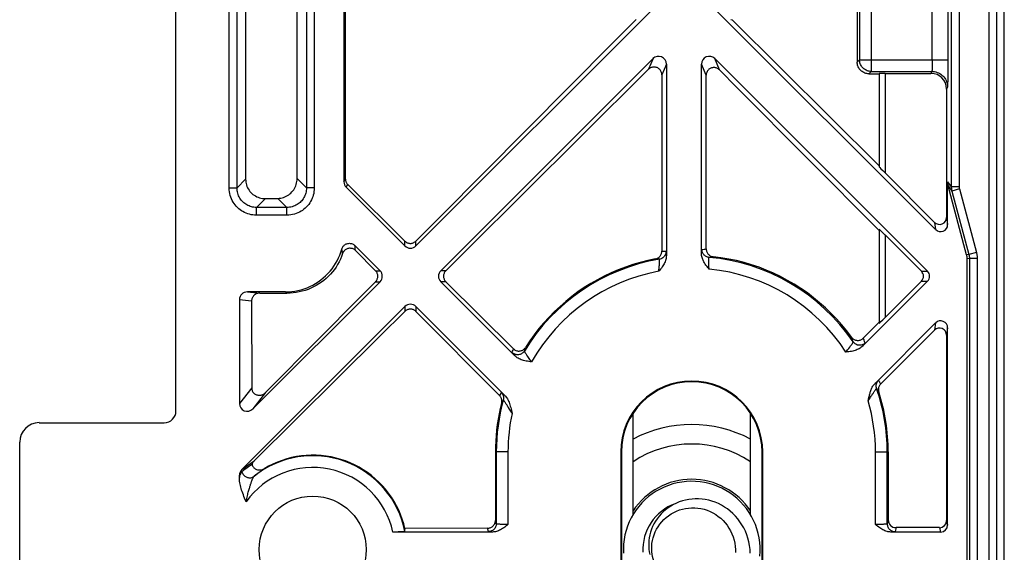
# Model space of a CAD drawing. Units: millimetres. Extents: x -59 to 59, y -32 to 32.
# Drawn here: x -59 to -34, y 0 to 14 of the extents above; entities that cross this region are included whole.
import ezdxf

# ---------------------------------------------------------------- set-up
doc = ezdxf.new("R2010")
doc.units = ezdxf.units.MM
doc.header["$LTSCALE"] = 16.335
doc.layers.get('0').update_dxf_attribs({"linetype": 'CONTINUOUS'})
doc.layers.add('DRAFT', color=7, linetype='CONTINUOUS')
doc.layers.add('RACCORDO', color=7, linetype='CONTINUOUS')

msp = doc.modelspace()

# ---------------------------------------------------------------- linework, layer by layer
at = {"color": 253, "linetype": 'CONTINUOUS'}
for p, q in [((-53.638, 9.261), (-53.638, 25.739)), ((-53.438, 9.261), (-53.438, 25.739)), ((-51.662, 25.739), (-51.662, 9.261)), ((-51.462, 25.739), (-51.462, 9.261)), ((-34.956, 23.361), (-34.956, 9.285)), ((-34.189, -22.915), (-34.189, 22.915)), ((-33.989, -22.715), (-33.989, 22.715)), ((-35.647, 12.545), (-35.647, 20.787)), ((-40.797, 13.571), (-40.763, 13.569)), ((-42.791, 12.572), (-42.904, 12.299)), ((-42.45, 12.431), (-42.564, 12.155)), ((-41.431, 12.145), (-41.55, 12.431)), ((-41.089, 12.283), (-41.209, 12.572)), ((-36.85, 12.194), (-36.85, 9.644)), ((-53.217, 9.482), (-53.438, 9.261)), ((-51.9, 9.499), (-51.662, 9.261)), ((-50.7, 9.419), (-50.662, 9.489)), ((-50.641, 9.278), (-50.603, 9.348)), ((-35.25, 9.419), (-35.156, 9.285)), ((-53.638, 9.261), (-53.438, 9.261)), ((-51.462, 9.261), (-51.662, 9.261)), ((-35.236, 9.315), (-35.142, 9.182)), ((-34.956, 9.285), (-35.156, 9.285)), ((-34.949, 9.234), (-35.142, 9.182)), ((-34.949, 9.234), (-34.514, 7.61)), ((-52.712, 8.99), (-52.939, 8.762)), ((-52.393, 8.994), (-52.161, 8.762)), ((-52.939, 8.562), (-52.939, 8.762)), ((-52.161, 8.762), (-52.939, 8.762)), ((-52.161, 8.562), (-52.161, 8.762)), ((-52.161, 8.562), (-52.939, 8.562)), ((-35.585, 8.38), (-35.557, 8.194)), ((-35.278, 8.507), (-35.25, 8.321)), ((-49.141, 7.778), (-49.141, 7.899)), ((-48.859, 7.778), (-48.859, 7.901)), ((-36.85, 8.056), (-36.85, 5.944)), ((-50.741, 7.618), (-50.748, 7.656)), ((-50.734, 7.581), (-50.741, 7.618)), ((-50.416, 7.75), (-50.421, 7.784)), ((-50.41, 7.707), (-50.416, 7.75)), ((-50.403, 7.656), (-50.41, 7.707)), ((-42.539, 7.637), (-42.567, 7.639)), ((-42.513, 7.635), (-42.539, 7.637)), ((-42.487, 7.633), (-42.513, 7.635)), ((-42.461, 7.631), (-42.487, 7.633)), ((-41.539, 7.682), (-41.512, 7.687)), ((-41.512, 7.687), (-41.485, 7.691)), ((-41.485, 7.691), (-41.458, 7.695)), ((-41.458, 7.695), (-41.429, 7.699)), ((-34.514, 7.61), (-34.707, 7.558)), ((-42.703, 7.44), (-42.729, 7.442)), ((-42.678, 7.438), (-42.703, 7.44)), ((-42.653, 7.436), (-42.678, 7.438)), ((-42.627, 7.434), (-42.653, 7.436)), ((-41.357, 7.483), (-41.331, 7.487)), ((-41.331, 7.487), (-41.304, 7.492)), ((-41.304, 7.492), (-41.278, 7.496)), ((-41.278, 7.496), (-41.25, 7.5)), ((-34.707, 7.558), (-34.764, 7.551)), ((-34.693, 7.455), (-34.75, 7.447)), ((-34.493, 7.455), (-34.693, 7.455)), ((-34.493, 7.455), (-34.493, -7.455)), ((-49.893, 7.141), (-49.778, 7.141)), ((-48.093, 7.141), (-48.222, 7.141)), ((-35.922, 7.127), (-35.764, 7.127)), ((-49.893, 6.859), (-49.778, 6.859)), ((-48.093, 6.859), (-48.222, 6.859)), ((-35.922, 6.873), (-35.764, 6.873)), ((-53.173, 6.6), (-52.854, 6.568)), ((-53.375, 6.401), (-53.064, 6.37)), ((-49.141, 6.222), (-49.141, 6.101)), ((-48.859, 6.222), (-48.859, 6.099)), ((-35.557, 5.806), (-35.585, 5.62)), ((-35.25, 5.679), (-35.278, 5.493)), ((-37.703, 5.412), (-37.714, 5.439)), ((-37.693, 5.385), (-37.703, 5.412)), ((-37.683, 5.359), (-37.693, 5.385)), ((-37.399, 5.387), (-37.411, 5.415)), ((-37.388, 5.359), (-37.399, 5.387)), ((-37.377, 5.332), (-37.388, 5.359)), ((-46.396, 5.047), (-46.385, 5.079)), ((-46.385, 5.079), (-46.374, 5.11)), ((-46.374, 5.11), (-46.363, 5.142)), ((-46.083, 5.085), (-46.073, 5.117)), ((-46.073, 5.117), (-46.063, 5.147)), ((-46.063, 5.147), (-46.052, 5.179)), ((-37.853, 5.057), (-37.81, 5.113)), ((-37.81, 5.113), (-37.783, 5.149)), ((-37.783, 5.149), (-37.757, 5.183)), ((-37.757, 5.183), (-37.734, 5.215)), ((-45.958, 4.891), (-45.997, 4.947)), ((-45.898, 4.807), (-45.958, 4.891)), ((-37.02, 4.329), (-37.007, 4.309)), ((-37.007, 4.309), (-36.995, 4.29)), ((-36.995, 4.29), (-36.983, 4.271)), ((-53.062, 4.141), (-53.375, 3.739)), ((-37.068, 4.122), (-37.055, 4.104)), ((-37.055, 4.104), (-37.043, 4.085)), ((-37.043, 4.085), (-37.031, 4.067)), ((-52.707, 4.021), (-53.032, 3.604)), ((-46.704, 3.969), (-46.719, 3.942)), ((-46.689, 3.996), (-46.704, 3.969)), ((-46.674, 4.023), (-46.689, 3.996)), ((-46.638, 3.803), (-46.652, 3.777)), ((-46.623, 3.829), (-46.638, 3.803)), ((-46.652, 3.777), (-46.667, 3.751)), ((-46.461, 3.593), (-46.49, 3.638)), ((-53.315, 2.049), (-52.998, 2.277)), ((-46.503, 2.5), (-46.503, 0.643)), ((-37.097, 0.643), (-37.097, 2.5)), ((-53.375, 1.904), (-53.36, 1.915)), ((-36.772, 0.762), (-36.797, 0.66)), ((-47.003, 0.461), (-47.024, 0.548)), ((-46.803, 0.66), (-46.825, 0.749)), ((-36.572, 0.562), (-36.597, 0.461)), ((-35.458, 0.562), (-35.43, 0.45)), ((-35.278, 0.742), (-35.25, 0.63))]:
    msp.add_line(p, q, dxfattribs=at)
at = {"color": 7, "linetype": 'CONTINUOUS'}
for p, q in [((-35.156, 23.361), (-35.156, 9.285)), ((-33.8, -22.526), (-33.8, 22.526)), ((-35.247, 22.298), (-35.247, 12.545)), ((-50.7, 18.581), (-50.7, 9.419)), ((-50.662, 9.489), (-50.664, 18.515)), ((-37.563, 15.94), (-37.565, 12.485)), ((-51.9, 9.499), (-51.895, 15.831)), ((-53.22, 14.222), (-53.217, 9.482)), ((-42.778, 13.859), (-48.859, 7.778)), ((-35.557, 8.194), (-41.222, 13.859)), ((-37, 9.825), (-40.763, 13.569)), ((-42.791, 12.572), (-48.222, 7.141)), ((-42.45, 12.431), (-42.45, 7.526)), ((-41.55, 7.577), (-41.55, 12.431)), ((-35.764, 7.127), (-41.209, 12.572)), ((-44.636, 10.576), (-42.904, 12.299)), ((-42.564, 12.155), (-42.567, 7.639)), ((-41.429, 7.699), (-41.431, 12.145)), ((-37, 12.192), (-37, 9.802)), ((-36.85, 12.194), (-35.678, 12.194)), ((-35.278, 11.794), (-35.278, 8.507)), ((-35.585, 8.38), (-36.85, 9.644)), ((-49.141, 7.899), (-50.603, 9.348)), ((-35.25, 8.321), (-35.25, 9.419)), ((-49.141, 7.778), (-50.641, 9.278)), ((-34.764, 7.551), (-35.236, 9.315)), ((-35.142, 9.182), (-34.707, 7.558)), ((-52.712, 8.99), (-52.393, 8.994)), ((-48.217, 8.547), (-48.859, 7.901)), ((-37, 8.198), (-37, 5.802)), ((-35.922, 7.127), (-36.85, 8.056)), ((-49.778, 7.141), (-50.421, 7.784)), ((-50.403, 7.656), (-49.893, 7.141)), ((-42.729, 7.442), (-42.711, 7.447)), ((-41.27, 7.503), (-41.25, 7.5)), ((-34.75, -7.447), (-34.75, 7.447)), ((-34.693, 7.455), (-34.693, -7.455)), ((-49.778, 6.859), (-53.032, 3.604)), ((-46.324, 4.961), (-48.222, 6.859)), ((-46.363, 5.142), (-48.093, 6.859)), ((-35.764, 6.873), (-37.431, 5.206)), ((-35.922, 6.873), (-36.85, 5.944)), ((-52.199, 6.6), (-53.173, 6.6)), ((-52.854, 6.568), (-52.16, 6.566)), ((-53.375, 6.401), (-53.375, 3.739)), ((-53.064, 6.37), (-53.062, 4.141)), ((-49.141, 6.222), (-53.315, 2.049)), ((-49.784, 5.463), (-49.141, 6.101)), ((-48.859, 6.222), (-46.585, 3.949)), ((-48.859, 6.099), (-46.719, 3.942)), ((-37, 5.827), (-37.411, 5.415)), ((-37.107, 4.257), (-35.557, 5.806)), ((-36.964, 4.241), (-35.585, 5.62)), ((-35.25, 0.63), (-35.25, 5.679)), ((-52.998, 2.277), (-49.784, 5.463)), ((-51.3, 5.44), (-52.707, 4.021)), ((-35.278, 5.493), (-35.278, 0.742)), ((-46.064, 5.162), (-46.052, 5.179)), ((-37.018, 4.056), (-37.013, 4.039)), ((-46.825, 2.5), (-46.825, 0.749)), ((-46.803, 2.5), (-46.803, 0.66)), ((-36.797, 0.66), (-36.797, 2.5)), ((-36.772, 2.5), (-36.772, 0.762)), ((-53.375, 1.818), (-53.375, 1.904)), ((-41.471, 1.719), (-41.587, 1.737)), ((-41.117, 1.177), (-41.199, 1.211)), ((-47.024, 0.548), (-49.139, 0.537)), ((-46.825, 0.732), (-46.825, 0.749)), ((-35.458, 0.562), (-36.572, 0.562)), ((-46.897, 0.45), (-49.446, 0.45)), ((-35.43, 0.45), (-36.703, 0.45))]:
    msp.add_line(p, q, dxfattribs=at)
for points in [[(-43.223, 13.57), (-43.834, 12.956), (-48.217, 8.547)], [(-42.564, 12.155), (-42.565, 12.174), (-42.568, 12.194), (-42.573, 12.213), (-42.58, 12.232), (-42.588, 12.25), (-42.599, 12.268), (-42.61, 12.283), (-42.623, 12.298), (-42.638, 12.311), (-42.654, 12.323), (-42.67, 12.333), (-42.688, 12.341), (-42.706, 12.348), (-42.726, 12.353), (-42.745, 12.356), (-42.764, 12.357), (-42.784, 12.356), (-42.803, 12.353), (-42.822, 12.349), (-42.84, 12.342), (-42.858, 12.334), (-42.874, 12.324), (-42.89, 12.312), (-42.904, 12.299)], [(-41.089, 12.283), (-41.104, 12.297), (-41.12, 12.309), (-41.137, 12.319), (-41.155, 12.328), (-41.174, 12.335), (-41.194, 12.34), (-41.213, 12.343), (-41.233, 12.344), (-41.253, 12.343), (-41.272, 12.34), (-41.291, 12.335), (-41.309, 12.328), (-41.327, 12.32), (-41.343, 12.31), (-41.359, 12.299), (-41.373, 12.286), (-41.386, 12.272), (-41.398, 12.256), (-41.408, 12.239), (-41.416, 12.221), (-41.423, 12.203), (-41.428, 12.184), (-41.43, 12.164), (-41.431, 12.145)], [(-41.089, 12.283), (-40.636, 11.827), (-37, 8.174)], [(-48.093, 7.141), (-47.518, 7.713), (-44.636, 10.576)], [(-53.217, 9.482), (-53.216, 9.445), (-53.212, 9.409), (-53.205, 9.373), (-53.195, 9.337), (-53.183, 9.301), (-53.168, 9.267), (-53.15, 9.235), (-53.13, 9.203), (-53.108, 9.174), (-53.084, 9.146), (-53.058, 9.12), (-53.029, 9.096), (-52.999, 9.074), (-52.967, 9.055), (-52.934, 9.037), (-52.898, 9.023), (-52.862, 9.01), (-52.825, 9.001), (-52.787, 8.994), (-52.75, 8.991), (-52.712, 8.99)], [(-52.393, 8.994), (-52.356, 8.996), (-52.319, 9), (-52.283, 9.008), (-52.247, 9.018), (-52.212, 9.031), (-52.178, 9.046), (-52.145, 9.064), (-52.114, 9.084), (-52.085, 9.107), (-52.057, 9.131), (-52.031, 9.158), (-52.008, 9.186), (-51.986, 9.216), (-51.966, 9.248), (-51.949, 9.281), (-51.934, 9.316), (-51.922, 9.351), (-51.912, 9.388), (-51.905, 9.425), (-51.901, 9.462), (-51.9, 9.499)], [(-50.662, 9.489), (-50.661, 9.472), (-50.659, 9.454), (-50.655, 9.437), (-50.65, 9.421), (-50.643, 9.405), (-50.635, 9.389), (-50.626, 9.374), (-50.615, 9.361), (-50.603, 9.348)], [(-50.755, 7.697), (-50.748, 7.716), (-50.74, 7.733), (-50.731, 7.75), (-50.72, 7.766), (-50.707, 7.781), (-50.693, 7.795), (-50.677, 7.807), (-50.66, 7.817), (-50.642, 7.826), (-50.623, 7.833), (-50.603, 7.839), (-50.583, 7.842), (-50.563, 7.843), (-50.543, 7.842), (-50.523, 7.839), (-50.504, 7.834), (-50.486, 7.828), (-50.468, 7.819), (-50.451, 7.809), (-50.436, 7.798), (-50.421, 7.784)], [(-49.141, 7.899), (-49.129, 7.887), (-49.115, 7.877), (-49.1, 7.867), (-49.085, 7.859), (-49.068, 7.853), (-49.051, 7.847), (-49.034, 7.844), (-49.017, 7.842), (-49, 7.841), (-48.982, 7.842), (-48.965, 7.844), (-48.948, 7.848), (-48.931, 7.854), (-48.915, 7.861), (-48.9, 7.869), (-48.885, 7.878), (-48.871, 7.889), (-48.859, 7.901)], [(-52.199, 6.6), (-52.119, 6.602), (-52.038, 6.609), (-51.958, 6.619), (-51.879, 6.635), (-51.799, 6.654), (-51.721, 6.678), (-51.645, 6.706), (-51.571, 6.738), (-51.498, 6.774), (-51.428, 6.813), (-51.36, 6.857), (-51.294, 6.904), (-51.23, 6.955), (-51.169, 7.01), (-51.111, 7.067), (-51.057, 7.128), (-51.006, 7.191), (-50.959, 7.257), (-50.915, 7.325), (-50.875, 7.396), (-50.839, 7.468), (-50.807, 7.542), (-50.779, 7.619), (-50.755, 7.697)], [(-50.734, 7.581), (-50.761, 7.509), (-50.791, 7.438), (-50.825, 7.369), (-50.862, 7.302), (-50.903, 7.236), (-50.947, 7.173), (-50.995, 7.113), (-51.045, 7.054), (-51.099, 6.999), (-51.156, 6.945), (-51.216, 6.895), (-51.278, 6.848), (-51.343, 6.804), (-51.409, 6.764), (-51.478, 6.727), (-51.549, 6.693), (-51.621, 6.664), (-51.695, 6.638), (-51.77, 6.616), (-51.847, 6.598), (-51.924, 6.584), (-52.002, 6.574), (-52.081, 6.568), (-52.16, 6.566)], [(-50.403, 7.656), (-50.417, 7.669), (-50.433, 7.681), (-50.449, 7.691), (-50.466, 7.699), (-50.485, 7.706), (-50.504, 7.711), (-50.523, 7.714), (-50.542, 7.716), (-50.562, 7.715), (-50.582, 7.712), (-50.601, 7.708), (-50.62, 7.702), (-50.638, 7.693), (-50.654, 7.684), (-50.67, 7.673), (-50.684, 7.66), (-50.697, 7.646), (-50.709, 7.631), (-50.718, 7.616), (-50.727, 7.599), (-50.734, 7.581)], [(-42.711, 7.447), (-42.694, 7.453), (-42.677, 7.46), (-42.661, 7.469), (-42.646, 7.48), (-42.631, 7.492), (-42.618, 7.505), (-42.607, 7.519), (-42.597, 7.534), (-42.588, 7.55), (-42.58, 7.567), (-42.574, 7.585), (-42.57, 7.602), (-42.568, 7.62), (-42.567, 7.639)], [(-41.357, 7.182), (-41.375, 7.204), (-41.392, 7.226), (-41.409, 7.247), (-41.424, 7.267), (-41.438, 7.287), (-41.452, 7.307), (-41.465, 7.326), (-41.477, 7.346), (-41.488, 7.366), (-41.5, 7.387), (-41.51, 7.409), (-41.52, 7.431), (-41.528, 7.454), (-41.536, 7.478), (-41.542, 7.502), (-41.546, 7.527), (-41.549, 7.552), (-41.55, 7.577)], [(-41.429, 7.699), (-41.428, 7.679), (-41.425, 7.66), (-41.421, 7.642), (-41.414, 7.623), (-41.406, 7.605), (-41.396, 7.589), (-41.384, 7.573), (-41.371, 7.559), (-41.357, 7.546), (-41.341, 7.534), (-41.324, 7.523), (-41.307, 7.515), (-41.288, 7.508), (-41.27, 7.503)], [(-42.729, 7.442), (-42.924, 7.402), (-43.116, 7.353), (-43.306, 7.297), (-43.494, 7.234), (-43.679, 7.164), (-43.861, 7.086), (-44.039, 7.002), (-44.213, 6.911), (-44.383, 6.813), (-44.55, 6.708), (-44.713, 6.597), (-44.871, 6.48), (-45.024, 6.357), (-45.171, 6.228), (-45.314, 6.094), (-45.452, 5.954), (-45.584, 5.808), (-45.71, 5.658), (-45.83, 5.503), (-45.944, 5.343), (-46.052, 5.179)], [(-42.45, 7.526), (-42.451, 7.502), (-42.454, 7.477), (-42.458, 7.451), (-42.465, 7.426), (-42.473, 7.399), (-42.483, 7.372), (-42.495, 7.346), (-42.509, 7.319), (-42.524, 7.292), (-42.541, 7.265), (-42.559, 7.238), (-42.578, 7.21), (-42.599, 7.183), (-42.62, 7.155), (-42.643, 7.126)], [(-37.714, 5.439), (-37.834, 5.6), (-37.961, 5.755), (-38.094, 5.905), (-38.233, 6.05), (-38.377, 6.19), (-38.527, 6.323), (-38.682, 6.45), (-38.841, 6.571), (-39.006, 6.685), (-39.175, 6.793), (-39.349, 6.895), (-39.527, 6.989), (-39.707, 7.076), (-39.891, 7.155), (-40.078, 7.228), (-40.268, 7.292), (-40.461, 7.35), (-40.656, 7.399), (-40.853, 7.441), (-41.051, 7.474), (-41.25, 7.5)], [(-49.893, 6.859), (-49.881, 6.871), (-49.871, 6.885), (-49.861, 6.9), (-49.853, 6.915), (-49.847, 6.932), (-49.841, 6.949), (-49.838, 6.966), (-49.835, 6.983), (-49.835, 7), (-49.835, 7.018), (-49.838, 7.035), (-49.841, 7.052), (-49.847, 7.068), (-49.853, 7.085), (-49.861, 7.1), (-49.871, 7.115), (-49.881, 7.128), (-49.893, 7.141)], [(-48.093, 7.141), (-48.105, 7.129), (-48.116, 7.115), (-48.125, 7.1), (-48.133, 7.084), (-48.14, 7.068), (-48.145, 7.051), (-48.149, 7.034), (-48.151, 7.017), (-48.152, 7), (-48.151, 6.982), (-48.149, 6.965), (-48.145, 6.948), (-48.14, 6.932), (-48.133, 6.915), (-48.125, 6.9), (-48.116, 6.885), (-48.105, 6.872), (-48.093, 6.859)], [(-49.893, 6.859), (-50.362, 6.386), (-51.3, 5.44)], [(-52.854, 6.568), (-52.873, 6.568), (-52.891, 6.565), (-52.91, 6.562), (-52.927, 6.556), (-52.945, 6.549), (-52.961, 6.541), (-52.977, 6.531), (-52.991, 6.521), (-53.004, 6.509), (-53.016, 6.496), (-53.027, 6.483), (-53.037, 6.468), (-53.045, 6.453), (-53.052, 6.436), (-53.057, 6.42), (-53.061, 6.403), (-53.063, 6.387), (-53.064, 6.37)], [(-48.859, 6.099), (-48.871, 6.11), (-48.885, 6.121), (-48.9, 6.131), (-48.916, 6.139), (-48.932, 6.146), (-48.949, 6.151), (-48.966, 6.155), (-48.983, 6.157), (-49.001, 6.158), (-49.018, 6.158), (-49.035, 6.155), (-49.052, 6.152), (-49.069, 6.147), (-49.085, 6.14), (-49.101, 6.132), (-49.115, 6.123), (-49.129, 6.112), (-49.141, 6.101)], [(-37.714, 5.439), (-37.702, 5.424), (-37.689, 5.411)], [(-37.689, 5.411), (-37.675, 5.398), (-37.659, 5.388), (-37.643, 5.378), (-37.625, 5.37), (-37.607, 5.364), (-37.587, 5.36), (-37.568, 5.357), (-37.548, 5.357), (-37.529, 5.358), (-37.51, 5.361), (-37.491, 5.366), (-37.473, 5.373), (-37.456, 5.381), (-37.44, 5.391), (-37.425, 5.403), (-37.411, 5.415)], [(-46.363, 5.142), (-46.348, 5.129), (-46.333, 5.117), (-46.316, 5.107), (-46.298, 5.099), (-46.279, 5.092), (-46.26, 5.088), (-46.24, 5.085), (-46.219, 5.084), (-46.199, 5.086), (-46.179, 5.089), (-46.159, 5.095), (-46.14, 5.102), (-46.123, 5.111), (-46.106, 5.122), (-46.09, 5.134), (-46.076, 5.147), (-46.064, 5.162)], [(-37.431, 5.206), (-37.449, 5.189), (-37.468, 5.173), (-37.49, 5.158), (-37.513, 5.144), (-37.538, 5.131), (-37.564, 5.12), (-37.591, 5.109), (-37.62, 5.099), (-37.65, 5.091), (-37.681, 5.083), (-37.714, 5.077), (-37.747, 5.071), (-37.781, 5.065), (-37.817, 5.061), (-37.853, 5.057)], [(-45.898, 4.807), (-45.934, 4.812), (-45.97, 4.817), (-46.005, 4.823), (-46.039, 4.829), (-46.072, 4.836), (-46.103, 4.844), (-46.134, 4.853), (-46.163, 4.863), (-46.191, 4.874), (-46.217, 4.886), (-46.242, 4.899), (-46.265, 4.913), (-46.286, 4.928), (-46.306, 4.944), (-46.324, 4.961)], [(-53.062, 4.141), (-53.061, 4.121), (-53.058, 4.102), (-53.053, 4.084), (-53.047, 4.066), (-53.039, 4.049), (-53.029, 4.033), (-53.017, 4.018), (-53.005, 4.005), (-52.99, 3.993), (-52.975, 3.982), (-52.958, 3.972), (-52.94, 3.965), (-52.922, 3.959), (-52.902, 3.955), (-52.882, 3.952), (-52.861, 3.952), (-52.84, 3.954), (-52.82, 3.958), (-52.799, 3.963), (-52.778, 3.971), (-52.759, 3.981), (-52.74, 3.993), (-52.723, 4.006), (-52.707, 4.021)], [(-37.274, 3.853), (-37.264, 3.898), (-37.259, 3.92), (-37.254, 3.942), (-37.249, 3.964), (-37.243, 3.986), (-37.237, 4.008), (-37.231, 4.03), (-37.224, 4.052), (-37.216, 4.074), (-37.208, 4.096), (-37.199, 4.117), (-37.189, 4.139), (-37.178, 4.16), (-37.166, 4.181), (-37.153, 4.201), (-37.139, 4.22), (-37.123, 4.239), (-37.107, 4.257)], [(-36.964, 4.241), (-36.977, 4.228), (-36.988, 4.213), (-36.997, 4.198), (-37.005, 4.181), (-37.012, 4.164), (-37.017, 4.147), (-37.021, 4.129), (-37.023, 4.111), (-37.023, 4.092), (-37.021, 4.074), (-37.018, 4.056)], [(-46.673, 3.87), (-46.679, 3.886), (-46.687, 3.901), (-46.697, 3.916), (-46.707, 3.929), (-46.719, 3.942)], [(-46.667, 3.751), (-46.663, 3.768), (-46.661, 3.785), (-46.66, 3.802), (-46.661, 3.819), (-46.664, 3.836), (-46.667, 3.853), (-46.673, 3.87)], [(-46.585, 3.949), (-46.567, 3.929), (-46.549, 3.907), (-46.533, 3.883), (-46.517, 3.858), (-46.502, 3.83), (-46.489, 3.801), (-46.476, 3.772), (-46.465, 3.74), (-46.454, 3.708), (-46.444, 3.674), (-46.434, 3.639), (-46.425, 3.603), (-46.415, 3.566), (-46.406, 3.527), (-46.398, 3.488)], [(-37.283, 3.808), (-37.278, 3.83), (-37.274, 3.853)], [(-46.667, 3.751), (-46.7, 3.614), (-46.729, 3.477), (-46.754, 3.339), (-46.776, 3.2), (-46.793, 3.061), (-46.807, 2.921), (-46.817, 2.781), (-46.823, 2.64), (-46.825, 2.5)], [(-52.998, 2.277), (-53.011, 2.262), (-53.023, 2.247), (-53.033, 2.232), (-53.042, 2.215), (-53.049, 2.198), (-53.054, 2.181)], [(-49.139, 0.537), (-49.17, 0.658), (-49.207, 0.778), (-49.251, 0.896), (-49.3, 1.012), (-49.356, 1.125), (-49.417, 1.235), (-49.485, 1.342), (-49.558, 1.445), (-49.636, 1.544), (-49.719, 1.64), (-49.807, 1.73), (-49.9, 1.816), (-49.998, 1.898), (-50.099, 1.974), (-50.205, 2.044), (-50.314, 2.109), (-50.427, 2.169), (-50.542, 2.222), (-50.66, 2.269), (-50.781, 2.31), (-50.904, 2.344), (-51.029, 2.372), (-51.154, 2.394), (-51.281, 2.409), (-51.409, 2.416), (-51.536, 2.418), (-51.664, 2.412), (-51.79, 2.4), (-51.917, 2.381), (-52.041, 2.356), (-52.164, 2.324), (-52.286, 2.286), (-52.405, 2.241), (-52.521, 2.19), (-52.634, 2.133), (-52.745, 2.071)], [(-53.054, 2.181), (-53.097, 2.151), (-53.14, 2.12), (-53.183, 2.089), (-53.226, 2.057), (-53.268, 2.025), (-53.311, 1.992)], [(-53.054, 2.181), (-53.048, 2.162), (-53.04, 2.144), (-53.03, 2.128), (-53.018, 2.112), (-53.005, 2.097), (-52.99, 2.083), (-52.973, 2.071), (-52.955, 2.061), (-52.936, 2.053), (-52.916, 2.046), (-52.894, 2.041), (-52.873, 2.039), (-52.851, 2.039), (-52.828, 2.041), (-52.806, 2.045), (-52.785, 2.052), (-52.765, 2.06), (-52.745, 2.071)], [(-53.207, 1.227), (-53.226, 1.272), (-53.243, 1.317), (-53.26, 1.361), (-53.276, 1.403), (-53.292, 1.445), (-53.306, 1.486), (-53.32, 1.526), (-53.332, 1.565), (-53.343, 1.603), (-53.352, 1.641), (-53.361, 1.678), (-53.367, 1.714), (-53.371, 1.749), (-53.374, 1.784), (-53.375, 1.818)], [(-53.35, 1.937), (-53.352, 1.934), (-53.354, 1.93), (-53.355, 1.927), (-53.357, 1.923), (-53.359, 1.919), (-53.36, 1.915)], [(-53.311, 1.992), (-53.317, 1.987), (-53.323, 1.98), (-53.33, 1.972), (-53.337, 1.962), (-53.344, 1.95), (-53.35, 1.937)], [(-41.587, 1.737), (-41.704, 1.747), (-41.821, 1.75), (-41.938, 1.745), (-42.055, 1.731), (-42.171, 1.71), (-42.285, 1.682), (-42.396, 1.645), (-42.505, 1.602), (-42.611, 1.551), (-42.714, 1.493), (-42.812, 1.428), (-42.905, 1.357), (-42.994, 1.28), (-43.077, 1.197), (-43.154, 1.108), (-43.226, 1.015), (-43.29, 0.917), (-43.349, 0.815), (-43.4, 0.709), (-43.444, 0.6), (-43.48, 0.489), (-43.509, 0.375), (-43.531, 0.259), (-43.544, 0.143), (-43.55, 0.025), (-43.548, -0.092)], [(-40.058, -0.167), (-40.051, -0.05), (-40.051, 0.067), (-40.06, 0.184), (-40.076, 0.301), (-40.1, 0.416), (-40.132, 0.529), (-40.171, 0.64), (-40.218, 0.748), (-40.271, 0.852), (-40.332, 0.953), (-40.399, 1.049), (-40.473, 1.141), (-40.552, 1.227), (-40.637, 1.308), (-40.728, 1.383), (-40.823, 1.452), (-40.923, 1.514), (-41.026, 1.57), (-41.133, 1.618), (-41.243, 1.659), (-41.356, 1.693), (-41.471, 1.719)], [(-41.199, 1.211), (-41.282, 1.24), (-41.366, 1.263), (-41.452, 1.281), (-41.537, 1.293), (-41.623, 1.299), (-41.709, 1.299), (-41.793, 1.294), (-41.877, 1.284), (-41.959, 1.268), (-42.04, 1.246), (-42.118, 1.22), (-42.194, 1.189), (-42.268, 1.153), (-42.338, 1.113), (-42.405, 1.068), (-42.469, 1.02), (-42.529, 0.967), (-42.585, 0.912), (-42.637, 0.853), (-42.684, 0.791), (-42.727, 0.727), (-42.766, 0.66), (-42.8, 0.592), (-42.829, 0.522), (-42.853, 0.45), (-42.872, 0.378), (-42.886, 0.305), (-42.896, 0.232), (-42.9, 0.159), (-42.9, 0.087), (-42.895, 0.015), (-42.886, -0.056), (-42.871, -0.125)], [(-42.825, 0), (-42.824, 0.077), (-42.818, 0.154), (-42.805, 0.23), (-42.787, 0.305), (-42.764, 0.379), (-42.735, 0.451), (-42.701, 0.52), (-42.661, 0.587), (-42.617, 0.65), (-42.568, 0.711), (-42.515, 0.767), (-42.457, 0.82), (-42.395, 0.869), (-42.329, 0.913), (-42.259, 0.953), (-42.187, 0.986), (-42.113, 1.015), (-42.037, 1.037), (-41.96, 1.054), (-41.883, 1.065), (-41.804, 1.071), (-41.724, 1.07), (-41.645, 1.064), (-41.565, 1.051), (-41.485, 1.032), (-41.407, 1.008), (-41.331, 0.977), (-41.257, 0.941), (-41.187, 0.899), (-41.12, 0.852), (-41.057, 0.801), (-40.999, 0.746), (-40.945, 0.687), (-40.894, 0.622), (-40.848, 0.553), (-40.807, 0.481), (-40.771, 0.405), (-40.741, 0.327), (-40.717, 0.246), (-40.7, 0.165), (-40.689, 0.082), (-40.683, 0)], [(-40.301, -0.093), (-40.307, 0.005), (-40.319, 0.102), (-40.337, 0.197), (-40.361, 0.29), (-40.391, 0.381), (-40.426, 0.469), (-40.467, 0.554), (-40.514, 0.636), (-40.565, 0.714), (-40.621, 0.788), (-40.681, 0.858), (-40.745, 0.924), (-40.814, 0.985), (-40.885, 1.04), (-40.96, 1.091), (-41.037, 1.137), (-41.117, 1.177)], [(-47.024, 0.548), (-47.007, 0.549), (-46.99, 0.551), (-46.973, 0.555), (-46.956, 0.56), (-46.94, 0.567), (-46.924, 0.576), (-46.909, 0.585), (-46.896, 0.596), (-46.883, 0.608), (-46.871, 0.62), (-46.861, 0.634), (-46.851, 0.649), (-46.843, 0.665), (-46.837, 0.681), (-46.831, 0.698), (-46.828, 0.715), (-46.825, 0.732)], [(-46.503, 0.643), (-46.53, 0.62), (-46.557, 0.599), (-46.585, 0.578), (-46.612, 0.559), (-46.639, 0.54), (-46.665, 0.523), (-46.692, 0.508), (-46.719, 0.495), (-46.746, 0.483), (-46.772, 0.473), (-46.798, 0.464), (-46.824, 0.458), (-46.849, 0.453), (-46.873, 0.451), (-46.897, 0.45)], [(-36.703, 0.45), (-36.727, 0.451), (-36.752, 0.454), (-36.777, 0.458), (-36.802, 0.464), (-36.829, 0.473), (-36.855, 0.483), (-36.881, 0.495), (-36.908, 0.508), (-36.935, 0.523), (-36.961, 0.54), (-36.988, 0.559), (-37.015, 0.578), (-37.042, 0.599), (-37.07, 0.62), (-37.097, 0.643)], [(-42.566, -0.649), (-42.604, -0.604), (-42.639, -0.557), (-42.672, -0.508), (-42.701, -0.457), (-42.728, -0.405), (-42.752, -0.35), (-42.773, -0.294), (-42.79, -0.236), (-42.804, -0.178), (-42.814, -0.119), (-42.821, -0.06), (-42.825, 0)], [(-40.683, 0), (-40.684, -0.075)]]:
    msp.add_lwpolyline(points, dxfattribs=at)
at = {"color": 253, "linetype": 'CONTINUOUS'}
for points in [[(-52.939, 8.562), (-52.987, 8.564), (-53.033, 8.569), (-53.078, 8.576), (-53.121, 8.586), (-53.164, 8.599), (-53.205, 8.615), (-53.246, 8.633), (-53.285, 8.654), (-53.323, 8.677), (-53.359, 8.702), (-53.394, 8.73), (-53.427, 8.76), (-53.458, 8.792), (-53.486, 8.826), (-53.513, 8.861), (-53.537, 8.899), (-53.559, 8.938), (-53.579, 8.98), (-53.596, 9.023), (-53.611, 9.069), (-53.623, 9.115), (-53.631, 9.163), (-53.636, 9.211), (-53.638, 9.261)], [(-52.939, 8.762), (-52.973, 8.763), (-53.006, 8.766), (-53.038, 8.771), (-53.07, 8.779), (-53.1, 8.788), (-53.13, 8.799), (-53.159, 8.812), (-53.187, 8.827), (-53.214, 8.843), (-53.24, 8.861), (-53.265, 8.881), (-53.288, 8.903), (-53.31, 8.925), (-53.33, 8.95), (-53.349, 8.975), (-53.367, 9.002), (-53.382, 9.03), (-53.397, 9.06), (-53.409, 9.091), (-53.419, 9.123), (-53.428, 9.157), (-53.433, 9.191), (-53.437, 9.225), (-53.438, 9.261)], [(-51.662, 9.261), (-51.663, 9.227), (-51.666, 9.194), (-51.671, 9.162), (-51.679, 9.13), (-51.688, 9.1), (-51.699, 9.07), (-51.712, 9.041), (-51.727, 9.013), (-51.743, 8.986), (-51.761, 8.96), (-51.781, 8.935), (-51.803, 8.912), (-51.825, 8.89), (-51.85, 8.87), (-51.875, 8.851), (-51.902, 8.833), (-51.93, 8.818), (-51.96, 8.803), (-51.991, 8.791), (-52.023, 8.781), (-52.057, 8.772), (-52.091, 8.767), (-52.125, 8.763), (-52.161, 8.762)], [(-51.462, 9.261), (-51.464, 9.213), (-51.469, 9.167), (-51.476, 9.122), (-51.486, 9.079), (-51.499, 9.036), (-51.515, 8.995), (-51.533, 8.954), (-51.554, 8.915), (-51.577, 8.877), (-51.602, 8.841), (-51.63, 8.806), (-51.66, 8.773), (-51.692, 8.742), (-51.726, 8.714), (-51.761, 8.687), (-51.799, 8.663), (-51.838, 8.641), (-51.88, 8.621), (-51.923, 8.604), (-51.969, 8.589), (-52.015, 8.577), (-52.063, 8.569), (-52.111, 8.564), (-52.161, 8.562)], [(-35.156, 9.285), (-35.156, 9.275), (-35.155, 9.264), (-35.154, 9.253), (-35.153, 9.242), (-35.152, 9.231), (-35.15, 9.219), (-35.148, 9.207), (-35.145, 9.194), (-35.142, 9.182)], [(-34.956, 9.285), (-34.956, 9.28), (-34.955, 9.275), (-34.955, 9.269), (-34.955, 9.264), (-34.954, 9.258), (-34.953, 9.252), (-34.952, 9.246), (-34.95, 9.24), (-34.949, 9.234)], [(-50.748, 7.656), (-50.752, 7.683), (-50.755, 7.697)], [(-42.461, 7.631), (-42.462, 7.608), (-42.466, 7.585), (-42.473, 7.562), (-42.482, 7.541), (-42.494, 7.52), (-42.508, 7.502), (-42.524, 7.485), (-42.542, 7.47), (-42.562, 7.457), (-42.583, 7.447), (-42.605, 7.439), (-42.627, 7.434)], [(-42.45, 7.526), (-42.451, 7.548), (-42.452, 7.567), (-42.453, 7.583), (-42.454, 7.598), (-42.456, 7.61), (-42.457, 7.619), (-42.458, 7.626), (-42.459, 7.63), (-42.461, 7.631)], [(-41.55, 7.577), (-41.549, 7.598), (-41.548, 7.617), (-41.547, 7.633), (-41.546, 7.648), (-41.544, 7.66), (-41.543, 7.669), (-41.542, 7.676), (-41.541, 7.68), (-41.539, 7.682)], [(-41.357, 7.483), (-41.377, 7.486), (-41.396, 7.49), (-41.415, 7.497), (-41.433, 7.505), (-41.45, 7.515), (-41.465, 7.527), (-41.48, 7.54), (-41.493, 7.555), (-41.505, 7.57), (-41.516, 7.587), (-41.524, 7.605), (-41.531, 7.624), (-41.536, 7.643), (-41.538, 7.662), (-41.539, 7.682)], [(-34.514, 7.61), (-34.51, 7.593), (-34.506, 7.576), (-34.503, 7.559), (-34.5, 7.542), (-34.498, 7.524), (-34.496, 7.507), (-34.494, 7.49), (-34.494, 7.472), (-34.493, 7.455)], [(-42.643, 7.126), (-42.64, 7.15), (-42.638, 7.173), (-42.636, 7.195), (-42.634, 7.218), (-42.632, 7.239), (-42.63, 7.26), (-42.628, 7.28), (-42.627, 7.3), (-42.626, 7.318), (-42.625, 7.336), (-42.624, 7.352), (-42.624, 7.367), (-42.623, 7.38), (-42.623, 7.393), (-42.623, 7.404), (-42.623, 7.413), (-42.624, 7.42), (-42.624, 7.426), (-42.625, 7.43), (-42.626, 7.433), (-42.627, 7.434)], [(-41.357, 7.182), (-41.358, 7.204), (-41.359, 7.226), (-41.36, 7.248), (-41.361, 7.269), (-41.362, 7.29), (-41.363, 7.311), (-41.363, 7.33), (-41.364, 7.349), (-41.364, 7.367), (-41.364, 7.384), (-41.364, 7.4), (-41.364, 7.415), (-41.364, 7.429), (-41.363, 7.441), (-41.363, 7.451), (-41.362, 7.461), (-41.362, 7.469), (-41.361, 7.475), (-41.36, 7.479), (-41.358, 7.482), (-41.357, 7.483)], [(-34.707, 7.558), (-34.704, 7.547), (-34.702, 7.536), (-34.7, 7.524), (-34.698, 7.513), (-34.696, 7.501), (-34.695, 7.49), (-34.694, 7.478), (-34.694, 7.466), (-34.693, 7.455)], [(-52.16, 6.566), (-52.167, 6.572), (-52.174, 6.578), (-52.181, 6.583), (-52.187, 6.589), (-52.193, 6.595), (-52.199, 6.6)], [(-37.734, 5.215), (-37.724, 5.229), (-37.714, 5.243), (-37.705, 5.256), (-37.697, 5.268), (-37.689, 5.279), (-37.683, 5.288), (-37.678, 5.297), (-37.674, 5.304), (-37.67, 5.31), (-37.668, 5.314), (-37.667, 5.317), (-37.667, 5.319)], [(-37.667, 5.319), (-37.672, 5.333), (-37.683, 5.359)], [(-37.361, 5.29), (-37.378, 5.275), (-37.398, 5.262), (-37.418, 5.25), (-37.44, 5.242), (-37.463, 5.236), (-37.486, 5.233), (-37.509, 5.232), (-37.533, 5.234), (-37.555, 5.239), (-37.578, 5.247), (-37.599, 5.257), (-37.619, 5.269), (-37.637, 5.284), (-37.653, 5.301), (-37.667, 5.319)], [(-37.361, 5.29), (-37.366, 5.304), (-37.377, 5.332)], [(-46.083, 5.085), (-46.094, 5.068), (-46.107, 5.053), (-46.122, 5.039), (-46.137, 5.026), (-46.154, 5.015), (-46.172, 5.006), (-46.191, 4.999), (-46.21, 4.993), (-46.23, 4.99), (-46.25, 4.988), (-46.27, 4.989), (-46.29, 4.992), (-46.31, 4.996), (-46.329, 5.003), (-46.347, 5.011), (-46.364, 5.022), (-46.381, 5.033), (-46.396, 5.047)], [(-46.324, 4.961), (-46.338, 4.976), (-46.351, 4.99), (-46.362, 5.003), (-46.372, 5.015), (-46.381, 5.025), (-46.387, 5.033), (-46.392, 5.039), (-46.395, 5.044), (-46.396, 5.047)], [(-45.997, 4.947), (-46.019, 4.979), (-46.029, 4.993), (-46.038, 5.007), (-46.046, 5.02), (-46.054, 5.031), (-46.06, 5.042), (-46.066, 5.051), (-46.072, 5.06), (-46.076, 5.068), (-46.079, 5.074), (-46.082, 5.079), (-46.083, 5.083), (-46.083, 5.085)], [(-37.431, 5.206), (-37.416, 5.222), (-37.403, 5.237), (-37.391, 5.25), (-37.382, 5.261), (-37.374, 5.271), (-37.368, 5.278), (-37.364, 5.284), (-37.361, 5.288), (-37.361, 5.29)], [(-37.107, 4.257), (-37.094, 4.268), (-37.082, 4.279), (-37.072, 4.289), (-37.062, 4.297), (-37.053, 4.305), (-37.046, 4.311), (-37.039, 4.317), (-37.033, 4.322), (-37.028, 4.325), (-37.024, 4.327), (-37.022, 4.329), (-37.02, 4.329)], [(-37.068, 4.122), (-37.074, 4.146), (-37.078, 4.171), (-37.078, 4.196), (-37.076, 4.22), (-37.07, 4.244), (-37.062, 4.268), (-37.05, 4.29), (-37.036, 4.31), (-37.02, 4.329)], [(-37.283, 3.808), (-37.267, 3.834), (-37.251, 3.859), (-37.236, 3.883), (-37.222, 3.906), (-37.208, 3.928), (-37.195, 3.948), (-37.182, 3.967), (-37.171, 3.985), (-37.159, 4.001), (-37.149, 4.017), (-37.139, 4.032), (-37.129, 4.046), (-37.12, 4.059), (-37.112, 4.07), (-37.104, 4.081), (-37.097, 4.09), (-37.091, 4.098), (-37.086, 4.105), (-37.081, 4.11), (-37.077, 4.115), (-37.074, 4.119), (-37.071, 4.121), (-37.069, 4.123), (-37.068, 4.122)], [(-37.031, 4.067), (-37.019, 4.048), (-37.013, 4.039)], [(-36.983, 4.271), (-36.971, 4.251), (-36.964, 4.241)], [(-46.674, 4.023), (-46.659, 4.006), (-46.645, 3.986), (-46.634, 3.966), (-46.626, 3.944), (-46.62, 3.921), (-46.616, 3.898), (-46.616, 3.875), (-46.618, 3.852), (-46.623, 3.829)], [(-46.585, 3.949), (-46.598, 3.96), (-46.609, 3.971), (-46.62, 3.981), (-46.63, 3.989), (-46.639, 3.997), (-46.647, 4.004), (-46.655, 4.011), (-46.661, 4.016), (-46.666, 4.019), (-46.67, 4.022), (-46.673, 4.023), (-46.674, 4.023)], [(-46.49, 3.638), (-46.503, 3.659), (-46.515, 3.678), (-46.527, 3.696), (-46.538, 3.713), (-46.548, 3.728), (-46.558, 3.743), (-46.567, 3.756), (-46.575, 3.769), (-46.583, 3.78), (-46.59, 3.79), (-46.597, 3.799), (-46.603, 3.807), (-46.608, 3.814), (-46.613, 3.82), (-46.617, 3.824), (-46.62, 3.827), (-46.622, 3.829), (-46.623, 3.829)], [(-46.398, 3.488), (-46.414, 3.516), (-46.431, 3.543), (-46.461, 3.593)], [(-52.996, 1.88), (-52.955, 1.915), (-52.913, 1.948), (-52.871, 1.981), (-52.829, 2.012), (-52.787, 2.042), (-52.745, 2.071)], [(-53.375, 1.818), (-53.374, 1.83), (-53.372, 1.842), (-53.37, 1.854), (-53.369, 1.865), (-53.367, 1.876), (-53.365, 1.886), (-53.364, 1.896), (-53.362, 1.906), (-53.36, 1.915)], [(-53.311, 1.992), (-53.305, 1.974), (-53.298, 1.957), (-53.289, 1.94), (-53.279, 1.924), (-53.267, 1.909), (-53.254, 1.895), (-53.239, 1.883), (-53.224, 1.871), (-53.207, 1.862), (-53.19, 1.854), (-53.172, 1.848), (-53.154, 1.843), (-53.136, 1.84), (-53.117, 1.839), (-53.098, 1.84), (-53.08, 1.842), (-53.061, 1.847), (-53.044, 1.853), (-53.027, 1.86), (-53.011, 1.87), (-52.996, 1.88)], [(-53.207, 1.227), (-53.199, 1.267), (-53.19, 1.305), (-53.181, 1.341), (-53.173, 1.375), (-53.165, 1.408), (-53.157, 1.439), (-53.149, 1.468), (-53.142, 1.496), (-53.135, 1.522), (-53.128, 1.547), (-53.121, 1.571), (-53.114, 1.593), (-53.108, 1.614), (-53.102, 1.635), (-53.096, 1.654), (-53.09, 1.672), (-53.084, 1.688), (-53.079, 1.704), (-53.074, 1.719), (-53.069, 1.733), (-53.064, 1.747), (-53.059, 1.759), (-53.055, 1.771), (-53.05, 1.782), (-53.046, 1.792), (-53.042, 1.802), (-53.038, 1.811)], [(-53.038, 1.811), (-53.032, 1.823), (-53.027, 1.834), (-53.022, 1.843), (-53.017, 1.852), (-53.012, 1.86), (-53.008, 1.866), (-53.004, 1.872), (-52.999, 1.877), (-52.996, 1.88)], [(-46.803, 0.66), (-46.804, 0.64), (-46.807, 0.619), (-46.812, 0.599), (-46.82, 0.579), (-46.829, 0.561), (-46.841, 0.543), (-46.854, 0.527), (-46.869, 0.512), (-46.885, 0.499), (-46.903, 0.487), (-46.921, 0.478), (-46.941, 0.47), (-46.961, 0.465), (-46.982, 0.462), (-47.003, 0.461)], [(-46.503, 0.643), (-46.55, 0.643), (-46.573, 0.644), (-46.596, 0.644), (-46.617, 0.644), (-46.638, 0.645), (-46.657, 0.646), (-46.675, 0.646), (-46.692, 0.647), (-46.708, 0.648), (-46.722, 0.649), (-46.736, 0.65), (-46.749, 0.651), (-46.76, 0.652), (-46.77, 0.653), (-46.779, 0.654), (-46.787, 0.655), (-46.793, 0.656), (-46.798, 0.658), (-46.801, 0.659), (-46.803, 0.66)], [(-36.797, 0.66), (-36.798, 0.659), (-36.801, 0.658), (-36.805, 0.657), (-36.81, 0.656), (-36.817, 0.654), (-36.825, 0.653), (-36.834, 0.652), (-36.845, 0.651), (-36.857, 0.65), (-36.871, 0.649), (-36.887, 0.648), (-36.903, 0.647), (-36.922, 0.646), (-36.941, 0.646), (-36.962, 0.645), (-36.983, 0.644), (-37.005, 0.644), (-37.028, 0.644), (-37.051, 0.643), (-37.074, 0.643), (-37.097, 0.643)], [(-36.797, 0.66), (-36.796, 0.64), (-36.793, 0.619), (-36.788, 0.599), (-36.78, 0.579), (-36.771, 0.561), (-36.759, 0.543), (-36.746, 0.527), (-36.731, 0.512), (-36.715, 0.499), (-36.697, 0.487), (-36.679, 0.478), (-36.659, 0.47), (-36.639, 0.465), (-36.618, 0.462), (-36.597, 0.461)], [(-46.897, 0.45), (-46.917, 0.451), (-46.935, 0.452), (-46.951, 0.453), (-46.966, 0.454), (-46.978, 0.455), (-46.988, 0.457), (-46.995, 0.458), (-47, 0.459), (-47.003, 0.461)], [(-36.597, 0.461), (-36.599, 0.459), (-36.604, 0.458), (-36.611, 0.457), (-36.62, 0.456), (-36.632, 0.454), (-36.646, 0.453), (-36.662, 0.452), (-36.681, 0.451), (-36.703, 0.45)]]:
    msp.add_lwpolyline(points, dxfattribs=at)
at = {"color": 7, "linetype": 'CONTINUOUS'}
for centre, radius, start, end in [((-41.8, 2.5), 5.003, 99.5198, 148.8879), ((-41.8, 2.5), 5.003, 34.3005, 84.9225), ((-41.8, 2.5), 5.003, 0, 18.9249), ((-41.8, 2.5), 5.028, 0, 17.8187), ((-41.8, 2.5), 5.003, 164.5982, 180), ((-51.5, 0), 2.403, 11.0473, 128.4987), ((-41.8, 0), 1.8, 33.5486, 146.4514), ((-41.8, 0), 1.25, 109.8163, 183.1799)]:
    msp.add_arc(centre, radius, start, end, dxfattribs=at)
at = {"color": 253, "linetype": 'CONTINUOUS'}
for centre, radius, start, end in [((-41.8, 2.5), 4.703, 100.3285, 150.618), ((-41.8, 2.5), 4.703, 32.9317, 84.5929), ((-41.8, 2.5), 4.703, 0, 16.1446), ((-41.8, 2.5), 4.703, 167.8708, 180), ((-51.5, 0), 2.103, 12.3583, 144.3002)]:
    msp.add_arc(centre, radius, start, end, dxfattribs=at)
at = {"color": 7, "linetype": 'CONTINUOUS'}
for centre, major_axis, ratio, start_param, end_param in [((-42.65, 12.43), (0.077, 0.186), 0.995862, -1.176629, 1.176629), ((-41.35, 12.43), (-0.077, 0.186), 0.995862, -1.176629, 1.176629), ((-36.85, 12.192), (0.15, 0), 0.017455, 1.570796, 3.141593), ((-36.85, 9.652), (-0.15, 0.15), 0.024678, 0.024703, 1.595499), ((-50.5, 9.419), (0.096, 0.176), 0.999339, -4.211835, -3.426537), ((-34.85, 9.419), (-0.231, 0.327), 0.999886, 0.955147, 1.216963), ((-35.458, 8.507), (0.027, -0.178), 0.998278, -0.933633, 1.421484), ((-35.43, 8.321), (-0.027, 0.178), 0.998278, -4.075225, -1.720108), ((-36.85, 8.048), (-0.15, 0.15), 0.024678, -1.546094, 0.024703), ((-49, 7.919), (0, 0.2), 0.998783, -3.926382, -2.356803), ((-35.15, 7.447), (0.397, 0.052), 0.999986, -0.130898, 0.130898), ((-49.919, 7), (0.2, 0), 0.998783, -0.784789, 0.784789), ((-48.081, 7), (0.2, 0), 0.998783, 2.356803, 3.926382), ((-36.049, 7), (0.18, 0), 0.998783, -0.784789, 0.784789), ((-35.891, 7), (0.18, 0), 0.998783, -0.784789, 0.784789), ((-53.172, 6.4), (0.202, -0.02), 0.984662, 1.670994, 3.23876), ((-49, 6.081), (0, 0.2), 0.998783, -0.784789, 0.784789), ((-36.85, 5.952), (0.15, 0.15), 0.024678, -3.166295, -1.595499), ((-35.43, 5.679), (0.027, 0.178), 0.998278, -1.421484, 0.933633), ((-35.458, 5.493), (-0.027, -0.178), 0.998278, 1.720108, 4.075225), ((-53.172, 3.747), (0.128, 0.164), 0.961344, -4.030004, -1.697884), ((-53.172, 1.908), (0.166, 0.12), 0.977201, 1.735922, 2.528516), ((-36.572, 0.762), (-0.049, -0.194), 0.999353, 4.95743, 6.527922), ((-35.458, 0.742), (0.044, -0.175), 0.999353, -0.244737, 1.325755), ((-35.43, 0.63), (-0.044, 0.175), 0.999353, -3.386329, -1.815838)]:
    msp.add_ellipse(centre, major_axis=major_axis, ratio=ratio, start_param=start_param, end_param=end_param, dxfattribs=at)
at = {"layer": 'DRAFT', "color": 7, "linetype": 'CONTINUOUS'}
for p, q in [((-43.3, 0.899), (-43.3, 3.495)), ((-40.3, 0.901), (-40.3, 3.495)), ((-43.617, 2.5), (-43.617, -2.5)), ((-43.6, 2.5), (-43.6, -2.5)), ((-40, -2.5), (-40, 2.5)), ((-39.983, -2.5), (-39.983, 2.5))]:
    msp.add_line(p, q, dxfattribs=at)
at = {"layer": 'DRAFT', "color": 253, "linetype": 'CONTINUOUS'}
for p, q in [((-43.6, 2.5), (-43.617, 2.5)), ((-40, 2.5), (-39.983, 2.5))]:
    msp.add_line(p, q, dxfattribs=at)
at = {"layer": 'DRAFT', "color": 7, "linetype": 'CONTINUOUS'}
msp.add_circle((-51.5, 0), 1.37, dxfattribs=at)
for radius in [1.817, 1.8]:
    msp.add_arc((-41.8, 2.5), radius, 0, 180, dxfattribs=at)
at = {"layer": 'RACCORDO', "color": 253, "linetype": 'CONTINUOUS'}
for p, q in [((-37.205, 18.158), (-37.205, 12.245)), ((-37.505, 17.844), (-37.505, 12.545)), ((-37.565, 12.485), (-37.505, 12.545)), ((-37.505, 12.545), (-35.247, 12.545)), ((-35.647, 12.416), (-35.648, 12.36)), ((-35.648, 12.36), (-35.648, 12.327)), ((-35.647, 12.545), (-35.647, 12.479)), ((-35.647, 12.479), (-35.647, 12.416)), ((-37.265, 12.185), (-37.205, 12.245)), ((-37.205, 12.245), (-35.653, 12.245)), ((-35.653, 12.245), (-35.678, 12.194)), ((-35.247, 12.182), (-35.249, 12.002)), ((-35.253, 11.845), (-35.278, 11.794)), ((-35.249, 12.002), (-35.25, 11.943)), ((-46.503, 2.5), (-46.825, 2.5)), ((-37.097, 2.5), (-36.772, 2.5))]:
    msp.add_line(p, q, dxfattribs=at)
at = {"layer": 'RACCORDO', "color": 7, "linetype": 'CONTINUOUS'}
for p, q in [((-55, 3.549), (-55, 14.25)), ((-37.265, 12.185), (-37, 12.184)), ((-58.5, 3.25), (-55.304, 3.25)), ((-59, -2.75), (-59, 2.75)), ((-49.316, 0.451), (-49.367, 0.45)), ((-49.27, 0.452), (-49.316, 0.451))]:
    msp.add_line(p, q, dxfattribs=at)
for points in [[(-37.265, 12.185), (-37.291, 12.186), (-37.317, 12.189), (-37.343, 12.195), (-37.368, 12.203), (-37.392, 12.213), (-37.416, 12.225), (-37.438, 12.239), (-37.458, 12.255), (-37.477, 12.273), (-37.495, 12.292), (-37.511, 12.313), (-37.525, 12.335), (-37.537, 12.358), (-37.547, 12.383), (-37.555, 12.408), (-37.56, 12.433), (-37.564, 12.459), (-37.565, 12.485)], [(-35.247, 12.545), (-35.247, 12.198), (-35.247, 12.182)], [(-49.367, 0.45), (-49.419, 0.45), (-49.446, 0.45)], [(-49.142, 0.46), (-49.143, 0.459), (-49.147, 0.459), (-49.152, 0.458), (-49.16, 0.457), (-49.17, 0.456), (-49.183, 0.455), (-49.197, 0.454), (-49.213, 0.454), (-49.23, 0.453), (-49.249, 0.452), (-49.27, 0.452)]]:
    msp.add_lwpolyline(points, dxfattribs=at)
at = {"layer": 'RACCORDO', "color": 253, "linetype": 'CONTINUOUS'}
for points in [[(-37.205, 12.245), (-37.231, 12.246), (-37.257, 12.249), (-37.283, 12.255), (-37.308, 12.263), (-37.332, 12.273), (-37.355, 12.285), (-37.377, 12.299), (-37.398, 12.315), (-37.417, 12.333), (-37.435, 12.352), (-37.451, 12.373), (-37.465, 12.395), (-37.477, 12.418), (-37.487, 12.442), (-37.495, 12.467), (-37.501, 12.493), (-37.504, 12.519), (-37.505, 12.545)], [(-35.648, 12.327), (-35.649, 12.299), (-35.65, 12.287), (-35.65, 12.276), (-35.65, 12.267), (-35.651, 12.259), (-35.651, 12.253), (-35.652, 12.249), (-35.652, 12.246), (-35.653, 12.245)], [(-35.653, 12.245), (-35.618, 12.243), (-35.583, 12.239), (-35.549, 12.231), (-35.516, 12.221), (-35.484, 12.207), (-35.453, 12.191), (-35.423, 12.173), (-35.395, 12.151), (-35.37, 12.128), (-35.346, 12.102), (-35.325, 12.074), (-35.306, 12.045), (-35.29, 12.014), (-35.277, 11.982), (-35.266, 11.948), (-35.259, 11.914), (-35.254, 11.88), (-35.253, 11.845)], [(-35.25, 11.943), (-35.25, 11.897), (-35.251, 11.879), (-35.251, 11.865), (-35.252, 11.855), (-35.252, 11.848), (-35.253, 11.845)]]:
    msp.add_lwpolyline(points, dxfattribs=at)
at = {"layer": 'RACCORDO', "color": 7, "linetype": 'CONTINUOUS'}
msp.add_arc((-41.8, 0), 3.204, 62.0759, 117.9241, dxfattribs=at)
at = {"layer": 'RACCORDO', "color": 253, "linetype": 'CONTINUOUS'}
msp.add_arc((-41.8, 0), 2.704, 56.3065, 123.6935, dxfattribs=at)
at = {"layer": 'RACCORDO', "color": 7, "linetype": 'CONTINUOUS'}
for centre, major_axis, ratio, start_param, end_param in [((-35.678, 11.794), (-0.179, -0.358), 0.99981, 2.03449, 3.605134), ((-55.305, 3.55), (0.303, -0.03), 0.984662, -1.470598, 0.097167), ((-58.5, 2.75), (0.354, -0.354), 0.999695, 2.356347, 3.926839), ((-51.5, 0.61), (0, 2.44), 0.96827, -1.632051, -1.600806)]:
    msp.add_ellipse(centre, major_axis=major_axis, ratio=ratio, start_param=start_param, end_param=end_param, dxfattribs=at)

doc.saveas('drawing.dxf')
